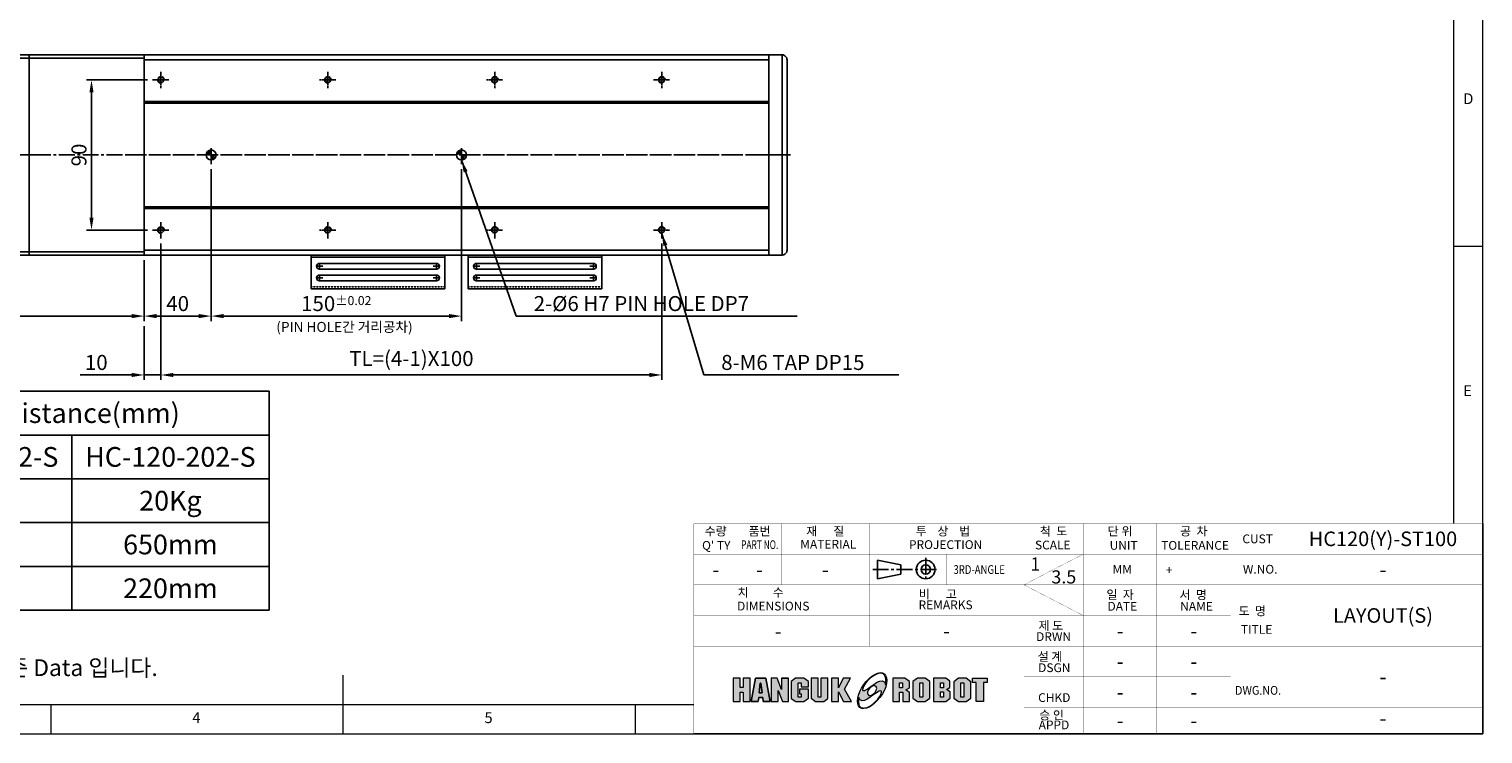
# Model space of a CAD drawing. Units: millimetres. Extents: x 10 to 4310, y 10 to 980.
# Drawn here: x 1989 to 2860, y 10 to 432 of the extents above; entities that cross this region are included whole.
import ezdxf
from ezdxf.enums import TextEntityAlignment as Align

# ---------------------------------------------------------------- set-up
doc = ezdxf.new("R2010")
doc.units = ezdxf.units.MM
doc.header["$LTSCALE"] = 0.5
doc.header["$PDSIZE"] = -1
for name, pattern in [('CENTER', [2, 1.25, -0.25, 0.25, -0.25]), ('CENTER2', [28.575, 19.05, -3.175, 3.175, -3.175]), ('HIDDEN', [0.375, 0.25, -0.125])]:
    doc.linetypes.add(name, pattern=pattern)
for name, color, linetype in [('1', 3, 'CENTER2'), ('2', 5, 'HIDDEN'), ('CL', 1, 'CENTER'), ('Layer 1', 7, 'Continuous'), ('표제란', 4, 'Continuous')]:
    doc.layers.add(name, color=color, linetype=linetype)
doc.styles.get("Standard").update_dxf_attribs({"font": 'romans.shx', "bigfont": 'whgtxt.shx'})
doc.dimstyles.new('A3', dxfattribs={"dimscale": 3, "dimtxt": 3, "dimasz": 2.5, "dimexe": 1, "dimexo": 1, "dimgap": 1, "dimtad": 1, "dimdec": 4, "dimdsep": 46, "dimtxsty": 'Standard', "dimcen": 0, "dimclrd": 4, "dimclre": 4, "dimclrt": 254, "dimazin": 2, "dimtfac": 1, "dimtdec": 4, "dimtmove": 0, "dimatfit": 3, "dimfxl": 1, "dimtolj": 1, "dimarcsym": 0})

# ---------------------------------------------------------------- blocks, each defined once
blk = doc.blocks.new('SHEET')
for p, q in [((611.02, 222.54), (331.02, 222.54)), ((331.02, 202.54), (331.02, 222.54)), ((611.02, 202.54), (611.02, 222.54)), ((331.02, 202.54), (611.02, 202.54)), ((331.02, 122.54), (331.02, 202.54)), ((431.02, 122.54), (431.02, 202.54)), ((521.02, 202.54), (521.02, 122.54)), ((611.02, 202.54), (611.02, 122.54)), ((611.02, 182.54), (431.02, 182.54)), ((611.02, 162.54), (331.02, 162.54)), ((431.02, 142.54), (331.02, 142.54)), ((431.02, 142.54), (476.02, 142.54)), ((611.02, 142.54), (476.02, 142.54)), ((611.02, 122.54), (331.02, 122.54))]:
    blk.add_line(p, q)
blk = doc.blocks.new('표제란2')
at = {"linetype": 'Continuous', "lineweight": 0}
for p, q in [((410, 20), (410, 297)), ((10, 20), (410, 20))]:
    blk.add_line(p, q, dxfattribs=at)
at = {"layer": '표제란', "linetype": 'Continuous', "lineweight": 0}
for p, q in [((405, 292), (405, 56)), ((405, 103.5), (410, 103.5)), ((215, 20), (215, 30)), ((15, 25), (275, 25)), ((165, 20), (165, 25)), ((265, 20), (265, 25))]:
    blk.add_line(p, q, dxfattribs=at)
at = {"layer": '표제란', "linetype": 'Continuous', "lineweight": 0, "attachment_point": 1}
for s, insert, char_height in [('D', (406.67, 129.67), 1.85), ('{\\fArial|b0|i0|c0|p32;E}', (406.67, 79.67), 1.8521), ('4', (189.17, 23.67), 1.85), ('5', (239.17, 23.67), 1.85)]:
    blk.add_mtext(s, dxfattribs=dict(at, insert=insert, char_height=char_height))
blk = doc.blocks.new('block 8')
at = {"layer": 'Layer 1', "lineweight": 0}
for points in [[(353.4, 441), (356.9, 443.2), (356.9, 449.4), (352.3, 452.7), (340.2, 452.7), (340.2, 429.4), (347.1, 429.4), (347.1, 438.8), (350.2, 438.8), (350.2, 429.4), (356.9, 429.4), (356.9, 438.6), (353.4, 441)], [(350.1, 443.1), (347.1, 443.1), (347.1, 448.3), (350.1, 448.3), (350.1, 443.1)]]:
    blk.add_lwpolyline(points, dxfattribs=at)
blk = doc.blocks.new('FGH3Y3')
h = blk.add_hatch(color=142)
h.paths.add_polyline_path([(219.84, 15.62), (220.36, 15.62), (220.36, 13.98), (221.57, 13.98), (221.57, 18.06), (220.36, 18.06), (220.36, 16.42), (219.85, 16.42), (219.85, 18.06), (218.63, 18.06), (218.63, 13.98), (219.84, 13.98)])
h.paths.add_polyline_path([(221.77, 13.98), (222.99, 13.98), (223.07, 14.72), (223.78, 14.72), (223.85, 14), (225.07, 14), (224.31, 18.06), (222.52, 18.06)])
h.paths.add_polyline_path([(223.16, 15.52), (223.35, 17.2), (223.47, 17.2), (223.7, 15.52)], flags=16)
h.paths.add_polyline_path([(226.44, 15.91), (227.21, 13.99), (228.25, 13.99), (228.25, 18.06), (227.08, 18.06), (227.08, 16.1), (226.31, 18.06), (225.26, 18.07), (225.26, 13.98), (226.44, 13.98)])
h.paths.add_polyline_path([(229.94, 17.27), (230.49, 17.27), (230.49, 16.54), (231.74, 16.54), (231.74, 17.47), (230.95, 18.06), (229.51, 18.06), (228.73, 17.48), (228.73, 14.54), (229.55, 13.98), (230.94, 13.98), (231.75, 14.56), (231.75, 16.15), (230.18, 16.15), (230.18, 15.33), (230.48, 15.33), (230.48, 14.77), (229.94, 14.77)])
h.paths.add_polyline_path([(233.44, 18.06), (232.22, 18.06), (232.22, 14.57), (233, 13.98), (234.43, 13.98), (235.17, 14.53), (235.17, 18.06), (233.94, 18.06), (233.94, 14.76), (233.44, 14.76)])
h.paths.add_polyline_path([(235.79, 13.98), (237.01, 13.98), (237.01, 15.68), (237.9, 13.98), (239.26, 13.98), (238.04, 16.15), (239.11, 18.06), (237.8, 18.06), (237.01, 16.37), (237.01, 18.06), (235.79, 18.06)])
h = blk.add_hatch(color=253)
edge = h.paths.add_edge_path(flags=16)
edge.add_spline(control_points=[(244.47, 15.5), (244.31, 14.64), (243.23, 13.77), (243.23, 13.77), (242.12, 12.71), (241.29, 12.86), (241.29, 12.86), (240.71, 12.89), (240.53, 13.48), (240.53, 13.48), (240.39, 13.92), (240.53, 14.7), (240.53, 14.7), (240.61, 14.21), (241.12, 14.14), (241.12, 14.14), (241.55, 13.97), (242.63, 14.85), (242.63, 14.85), (242.63, 14.85), (244.12, 15.82), (244.12, 15.82), (244.69, 16.01), (244.47, 15.5), (244.47, 15.5)], knot_values=[0, 0, 0, 0, 1, 1, 1, 2, 2, 2, 3, 3, 3, 4, 4, 4, 5, 5, 5, 6, 6, 6, 7, 7, 7, 8, 8, 8, 8], degree=3, periodic=0)
edge = h.paths.add_edge_path()
edge.add_spline(control_points=[(244.66, 19), (243.69, 19.27), (241.99, 18.08), (241, 16.32), (240.1, 14.71), (240.08, 13.06), (241.06, 12.79), (242.03, 12.52), (243.59, 13.61), (244.66, 15.31), (245.74, 17.02), (245.64, 18.73), (244.66, 19)], knot_values=[0, 0, 0, 0, 1, 1, 1, 2, 2, 2, 3, 3, 3, 4, 4, 4, 4], degree=3, periodic=0)
edge = h.paths.add_edge_path(flags=16)
edge.add_spline(control_points=[(245.15, 17.06), (245.16, 17.23), (244.99, 17.41), (244.99, 17.41), (244.52, 17.86), (243.77, 17.38), (243.77, 17.38), (243.63, 17.28), (241.68, 15.96), (241.68, 15.96), (241.68, 15.96), (241.18, 15.76), (241.2, 16.05), (241.2, 16.05), (241.33, 16.92), (242.36, 17.89), (242.36, 17.89), (243.51, 18.96), (244.32, 18.94), (244.32, 18.94), (245.24, 18.99), (245.26, 17.93), (245.26, 17.93), (245.27, 17.09), (245.19, 16.97), (245.19, 16.97), (245.13, 16.89), (245.15, 17.06)], knot_values=[0, 0, 0, 0, 1, 1, 1, 2, 2, 2, 3, 3, 3, 4, 4, 4, 5, 5, 5, 6, 6, 6, 7, 7, 7, 8, 8, 8, 9, 9, 9, 9], degree=3, periodic=0)
edge = h.paths.add_edge_path(flags=16)
edge.add_spline(control_points=[(242.2, 15.95), (242.2, 15.95), (242.44, 16.47), (243.05, 16.72), (243.05, 16.72), (243.65, 16.93), (243.67, 16.28), (243.67, 16.28), (243.72, 15.64), (242.85, 15.14), (242.85, 15.14), (242.29, 14.82), (242.12, 15.28), (242.12, 15.28), (241.96, 15.47), (242.2, 15.95)], knot_values=[0, 0, 0, 0, 1, 1, 1, 2, 2, 2, 3, 3, 3, 4, 4, 4, 5, 5, 5, 5], degree=3, periodic=0)
h = blk.add_hatch(color=232)
h.paths.add_polyline_path([(247.68, 15.62), (248.22, 15.62), (248.22, 13.97), (249.4, 13.97), (249.4, 15.59), (248.78, 16.02), (249.39, 16.39), (249.39, 17.47), (248.59, 18.06), (246.47, 18.06), (246.47, 13.97), (247.68, 13.97)])
h.paths.add_polyline_path([(247.67, 16.37), (247.67, 17.28), (248.21, 17.28), (248.21, 16.37)], flags=16)
h.paths.add_polyline_path([(250.01, 14.56), (250.79, 13.97), (252.16, 13.97), (252.97, 14.58), (252.97, 17.48), (252.15, 18.06), (250.79, 18.06), (250.01, 17.49)])
h.paths.add_polyline_path([(251.23, 17.28), (251.74, 17.28), (251.74, 14.75), (251.23, 14.75)], flags=16)
h.paths.add_polyline_path([(253.57, 13.97), (255.75, 13.97), (256.53, 14.55), (256.53, 15.67), (255.85, 16.08), (256.42, 16.46), (256.42, 17.55), (255.75, 18.06), (253.57, 18.06)])
h.paths.add_polyline_path([(254.81, 17.28), (255.32, 17.28), (255.32, 16.41), (254.81, 16.41)], flags=16)
h.paths.add_polyline_path([(254.81, 15.67), (255.32, 15.67), (255.32, 14.73), (254.81, 14.73)], flags=16)
h.paths.add_polyline_path([(257.94, 18.06), (257.15, 17.46), (257.15, 14.57), (257.94, 13.97), (259.29, 13.97), (260.13, 14.57), (260.13, 17.46), (259.29, 18.06)])
h.paths.add_polyline_path([(258.39, 17.28), (258.89, 17.28), (258.89, 14.76), (258.39, 14.76)], flags=16)
h.paths.add_polyline_path([(260.38, 18.06), (260.38, 17.29), (261.07, 17.29), (261.07, 13.97), (262.31, 13.97), (262.31, 17.29), (262.98, 17.29), (262.98, 18.06)])
for p, q in [((221.77, 13.98), (222.52, 18.06)), ((222.52, 18.06), (224.31, 18.06)), ((224.31, 18.06), (225.07, 14)), ((227.08, 18.06), (228.25, 18.06)), ((223.16, 15.52), (223.35, 17.2)), ((223.7, 15.52), (223.16, 15.52)), ((223.35, 17.2), (223.47, 17.2)), ((223.47, 17.2), (223.7, 15.52)), ((222.99, 13.98), (221.77, 13.98)), ((223.07, 14.72), (222.99, 13.98)), ((223.78, 14.72), (223.07, 14.72)), ((223.85, 14), (223.78, 14.72)), ((225.07, 14), (223.85, 14))]:
    blk.add_line(p, q)
at = {"layer": 'Layer 1', "lineweight": 0}
for p, q in [((250.79, 18.06), (250.01, 17.49)), ((252.15, 18.06), (250.79, 18.06)), ((252.97, 17.48), (252.15, 18.06)), ((248.22, 15.62), (248.22, 15.62)), ((248.22, 15.62), (248.22, 15.62)), ((250.01, 17.49), (250.01, 14.56)), ((251.23, 17.28), (251.74, 17.28)), ((251.23, 14.75), (251.23, 17.28)), ((251.74, 17.28), (251.74, 14.75)), ((252.97, 14.58), (252.97, 17.48)), ((250.01, 14.56), (250.79, 13.97)), ((250.79, 13.97), (252.16, 13.97)), ((251.74, 14.75), (251.23, 14.75)), ((252.16, 13.97), (252.97, 14.58))]:
    blk.add_line(p, q, dxfattribs=at)
for points in [[(218.63, 18.06), (218.63, 13.98), (219.84, 13.98), (219.84, 15.62), (220.36, 15.62), (220.36, 13.98), (221.57, 13.98), (221.57, 18.06), (220.36, 18.06), (220.36, 16.42), (219.85, 16.42), (219.85, 18.06), (218.63, 18.06)], [(227.08, 18.06), (227.08, 16.1), (226.31, 18.06), (225.26, 18.07), (225.26, 13.98), (226.44, 13.98), (226.44, 15.91), (227.21, 13.99), (228.25, 13.99), (228.25, 18.06)], [(229.51, 18.06), (228.73, 17.48), (228.73, 14.54), (229.55, 13.98), (230.94, 13.98), (231.75, 14.56), (231.75, 16.15), (230.18, 16.15), (230.18, 15.33), (230.48, 15.33), (230.48, 14.77), (229.94, 14.77), (229.94, 17.27), (230.49, 17.27), (230.49, 16.54), (231.74, 16.54), (231.74, 17.47), (230.95, 18.06), (229.51, 18.06)], [(232.22, 18.06), (232.22, 14.57), (233, 13.98), (234.43, 13.98), (235.17, 14.53), (235.17, 18.06), (233.94, 18.06), (233.94, 14.76), (233.44, 14.76), (233.44, 18.06), (232.22, 18.06)], [(235.79, 18.06), (235.79, 13.98), (237.01, 13.98), (237.01, 15.68), (237.9, 13.98), (239.26, 13.98), (238.04, 16.15), (239.11, 18.06), (237.8, 18.06), (237.01, 16.37), (237.01, 18.06), (235.79, 18.06)], [(255.85, 16.08), (256.42, 16.46), (256.42, 17.55), (255.75, 18.06), (253.57, 18.06), (253.57, 13.97), (255.75, 13.97), (256.53, 14.55), (256.53, 15.67), (255.85, 16.08)], [(259.29, 18.06), (257.94, 18.06), (257.15, 17.46), (257.15, 14.57), (257.94, 13.97), (259.29, 13.97), (260.13, 14.57), (260.13, 17.46), (259.29, 18.06)], [(262.98, 18.06), (262.98, 17.29), (262.31, 17.29), (262.31, 13.97), (261.07, 13.97), (261.07, 17.29), (260.38, 17.29), (260.38, 18.06), (262.98, 18.06)], [(254.81, 17.28), (255.32, 17.28), (255.32, 16.41), (254.81, 16.41), (254.81, 17.28)], [(255.32, 14.73), (254.81, 14.73), (254.81, 15.67), (255.32, 15.67), (255.32, 14.73)], [(258.89, 14.76), (258.39, 14.76), (258.39, 17.28), (258.89, 17.28), (258.89, 14.76)]]:
    blk.add_lwpolyline(points, dxfattribs=at)
for points, knots in [([(244.66, 19), (243.69, 19.27), (241.99, 18.08), (241, 16.32), (240.1, 14.71), (240.08, 13.06), (241.06, 12.79), (242.03, 12.52), (243.59, 13.61), (244.66, 15.31), (245.74, 17.02), (245.64, 18.73), (244.66, 19)], [0, 0, 0, 0, 1, 1, 1, 2, 2, 2, 3, 3, 3, 4, 4, 4, 4]), ([(245.15, 17.06), (245.16, 17.23), (244.99, 17.41), (244.99, 17.41), (244.52, 17.86), (243.77, 17.38), (243.77, 17.38), (243.63, 17.28), (241.68, 15.96), (241.68, 15.96), (241.68, 15.96), (241.18, 15.76), (241.2, 16.05), (241.2, 16.05), (241.33, 16.92), (242.36, 17.89), (242.36, 17.89), (243.51, 18.96), (244.32, 18.94), (244.32, 18.94), (245.24, 18.99), (245.26, 17.93), (245.26, 17.93), (245.27, 17.09), (245.19, 16.97), (245.19, 16.97), (245.13, 16.89), (245.15, 17.06)], [0, 0, 0, 0, 1, 1, 1, 2, 2, 2, 3, 3, 3, 4, 4, 4, 5, 5, 5, 6, 6, 6, 7, 7, 7, 8, 8, 8, 9, 9, 9, 9]), ([(244.47, 15.5), (244.31, 14.64), (243.23, 13.77), (243.23, 13.77), (242.12, 12.71), (241.29, 12.86), (241.29, 12.86), (240.71, 12.89), (240.53, 13.48), (240.53, 13.48), (240.39, 13.92), (240.53, 14.7), (240.53, 14.7), (240.61, 14.21), (241.12, 14.14), (241.12, 14.14), (241.55, 13.97), (242.63, 14.85), (242.63, 14.85), (242.63, 14.85), (244.12, 15.82), (244.12, 15.82), (244.69, 16.01), (244.47, 15.5), (244.47, 15.5)], [0, 0, 0, 0, 1, 1, 1, 2, 2, 2, 3, 3, 3, 4, 4, 4, 5, 5, 5, 6, 6, 6, 7, 7, 7, 8, 8, 8, 8]), ([(242.2, 15.95), (242.2, 15.95), (242.44, 16.47), (243.05, 16.72), (243.05, 16.72), (243.65, 16.93), (243.67, 16.28), (243.67, 16.28), (243.72, 15.64), (242.85, 15.14), (242.85, 15.14), (242.29, 14.82), (242.12, 15.28), (242.12, 15.28), (241.96, 15.47), (242.2, 15.95)], [0, 0, 0, 0, 1, 1, 1, 2, 2, 2, 3, 3, 3, 4, 4, 4, 5, 5, 5, 5])]:
    blk.add_open_spline(points, degree=3, knots=knots, dxfattribs=at)
at = {"layer": 'Layer 1', "xscale": 0.1750000000000114, "yscale": 0.1750000000000114, "zscale": 0.1750000000000114}
blk.add_blockref('block 8', (186.94, -61.17), dxfattribs=at)
blk = doc.blocks.new('A$C7B2E2F34')
for p, q in [((2, 125), (2, -35)), ((118, 125), (118, -35))]:
    blk.add_line(p, q)
blk.add_lwpolyline([(0, -35), (120, -35), (120, 125), (0, 125)], close=True)
at = {"layer": '1'}
blk.add_line((60, 130), (60, -40), dxfattribs=at)
blk = doc.blocks.new('A$C667E6C74')
for p, q in [((20.2, 80), (0, 80)), ((0, 0), (0, 80)), ((1.2, 80), (1.2, 0)), ((20.2, 0), (20.2, 80)), ((4.95, 75), (4.95, 5)), ((8.45, 5), (8.45, 75)), ((11.95, 75), (11.95, 5)), ((15.45, 5), (15.45, 75)), ((20.2, 0), (0, 0))]:
    blk.add_line(p, q)
for centre, start, end in [((6.7, 75), 0, 180), ((13.7, 75), 0, 180), ((6.7, 5), 180, 0), ((13.7, 5), 180, 0)]:
    blk.add_arc(centre, 1.75, start, end)
at = {"layer": '1'}
for p, q in [((4.66, 75), (8.74, 75)), ((6.7, 77.04), (6.7, 72.96)), ((11.66, 75), (15.74, 75)), ((13.7, 77.04), (13.7, 72.96)), ((4.66, 5), (8.74, 5)), ((6.7, 7.04), (6.7, 2.96)), ((11.66, 5), (15.74, 5)), ((13.7, 7.04), (13.7, 2.96))]:
    blk.add_line(p, q, dxfattribs=at)
at = {"layer": '2'}
blk.add_line((19, 0), (19, 80), dxfattribs=at)
blk = doc.blocks.new('A$C41994860')
blk.add_line((0, 5), (120, 5))
blk.add_lwpolyline([(0, 13), (120, 13), (120, 5, -0.414214), (117, 2), (3, 2, -0.414214), (0, 5)], format="xyb", close=True)
at = {"layer": '1'}
blk.add_line((60, 15), (60, 0), dxfattribs=at)
blk = doc.blocks.new('*D218')
at = {"color": 4, "lineweight": -2, "transparency": 16777216}
for p, q in [((2060.33, 401.89), (2023.72, 401.89)), ((2026.72, 319.39), (2026.72, 394.39)), ((2060.33, 311.89), (2023.72, 311.89))]:
    blk.add_line(p, q, dxfattribs=at)
at = {"color": 4, "transparency": 16777216}
for points in [[(2025.47, 394.39), (2027.97, 394.39), (2026.72, 401.89)], [(2025.47, 319.39), (2027.97, 319.39), (2026.72, 311.89)]]:
    blk.add_solid(points, dxfattribs=at)
at = {"layer": 'Defpoints', "color": 0, "transparency": 16777216}
for p in [(2026.72, 401.89), (2063.33, 401.89), (2063.33, 311.89)]:
    blk.add_point(p, dxfattribs=at)
at = {"color": 254, "transparency": 16777216, "insert": (2019.22, 356.89), "char_height": 9, "attachment_point": 5, "rotation": 90}
blk.add_mtext('\\A1;90', dxfattribs=at)
blk = doc.blocks.new('*D219')
at = {"color": 4, "lineweight": -2, "transparency": 16777216}
for p, q in [((2098.33, 348.39), (2098.33, 257.33)), ((2058.33, 293.89), (2058.33, 257.33)), ((2065.83, 260.33), (2090.83, 260.33))]:
    blk.add_line(p, q, dxfattribs=at)
at = {"color": 4, "transparency": 16777216}
for points in [[(2065.83, 261.58), (2065.83, 259.08), (2058.33, 260.33)], [(2090.83, 261.58), (2090.83, 259.08), (2098.33, 260.33)]]:
    blk.add_solid(points, dxfattribs=at)
at = {"layer": 'Defpoints', "color": 0, "transparency": 16777216}
for p in [(2098.33, 351.39), (2058.33, 296.89), (2098.33, 260.33)]:
    blk.add_point(p, dxfattribs=at)
at = {"color": 254, "transparency": 16777216, "insert": (2078.33, 267.83), "char_height": 9, "attachment_point": 5}
blk.add_mtext('\\A1;40', dxfattribs=at)
blk = doc.blocks.new('*D220')
at = {"color": 4, "lineweight": -2, "transparency": 16777216}
for p, q in [((1824.33, 296.89), (1824.33, 257.33)), ((2058.33, 293.89), (2058.33, 257.33)), ((1831.83, 260.33), (2050.83, 260.33))]:
    blk.add_line(p, q, dxfattribs=at)
at = {"color": 4, "transparency": 16777216}
for points in [[(1831.83, 261.58), (1831.83, 259.08), (1824.33, 260.33)], [(2050.83, 261.58), (2050.83, 259.08), (2058.33, 260.33)]]:
    blk.add_solid(points, dxfattribs=at)
at = {"layer": 'Defpoints', "color": 0, "transparency": 16777216}
for p in [(1824.33, 299.89), (2058.33, 296.89), (2058.33, 260.33)]:
    blk.add_point(p, dxfattribs=at)
at = {"color": 254, "transparency": 16777216, "insert": (1941.33, 270.18), "char_height": 9, "attachment_point": 5}
blk.add_mtext('\\A1;(234)', dxfattribs=at)
blk = doc.blocks.new('*D221')
at = {"color": 4, "lineweight": -2, "transparency": 16777216}
for p, q in [((2098.33, 348.39), (2098.33, 257.33)), ((2248.33, 348.39), (2248.33, 257.33)), ((2105.83, 260.33), (2240.83, 260.33))]:
    blk.add_line(p, q, dxfattribs=at)
at = {"color": 4, "transparency": 16777216}
for points in [[(2105.83, 261.58), (2105.83, 259.08), (2098.33, 260.33)], [(2240.83, 261.58), (2240.83, 259.08), (2248.33, 260.33)]]:
    blk.add_solid(points, dxfattribs=at)
at = {"layer": 'Defpoints', "color": 0, "transparency": 16777216}
for p in [(2098.33, 351.39), (2248.33, 351.39), (2248.33, 260.33)]:
    blk.add_point(p, dxfattribs=at)
at = {"color": 254, "transparency": 16777216, "insert": (2173.33, 267.83), "char_height": 9, "attachment_point": 5}
blk.add_mtext('\\A1;150{\\H5.400000;±0.02}', dxfattribs=at)
blk = doc.blocks.new('*D222')
at = {"color": 4, "lineweight": -2, "transparency": 16777216}
for p, q in [((2068.33, 303.89), (2068.33, 222.03)), ((2058.33, 254.33), (2058.33, 222.03)), ((2050.83, 225.03), (2019.94, 225.03)), ((2068.33, 225.03), (2058.33, 225.03)), ((2075.83, 225.03), (2083.33, 225.03))]:
    blk.add_line(p, q, dxfattribs=at)
at = {"color": 4, "transparency": 16777216}
for points in [[(2050.83, 226.28), (2050.83, 223.78), (2058.33, 225.03)], [(2075.83, 226.28), (2075.83, 223.78), (2068.33, 225.03)]]:
    blk.add_solid(points, dxfattribs=at)
at = {"layer": 'Defpoints', "color": 0, "transparency": 16777216}
for p in [(2068.33, 306.89), (2058.33, 257.33), (2068.33, 225.03)]:
    blk.add_point(p, dxfattribs=at)
at = {"color": 254, "transparency": 16777216, "insert": (2029.58, 232.53), "char_height": 9, "attachment_point": 5}
blk.add_mtext('\\A1;10', dxfattribs=at)
blk = doc.blocks.new('*D223')
at = {"color": 4, "lineweight": -2, "transparency": 16777216}
for p, q in [((2068.33, 303.89), (2068.33, 222.03)), ((2368.33, 303.89), (2368.33, 222.03)), ((2075.83, 225.03), (2360.83, 225.03))]:
    blk.add_line(p, q, dxfattribs=at)
at = {"color": 4, "transparency": 16777216}
for points in [[(2075.83, 226.28), (2075.83, 223.78), (2068.33, 225.03)], [(2360.83, 226.28), (2360.83, 223.78), (2368.33, 225.03)]]:
    blk.add_solid(points, dxfattribs=at)
at = {"layer": 'Defpoints', "color": 0, "transparency": 16777216}
for p in [(2068.33, 306.89), (2368.33, 306.89), (2368.33, 225.03)]:
    blk.add_point(p, dxfattribs=at)
at = {"color": 254, "transparency": 16777216, "insert": (2218.33, 234.89), "char_height": 9, "attachment_point": 5}
blk.add_mtext('\\A1;TL=(4-1)X100', dxfattribs=at)
blk = doc.blocks.new('A$C2E615F05')
blk.add_circle((5, 5), 1.62)
at = {"layer": '1', "linetype": 'CENTER', "ltscale": 2}
for p, q in [((5, 10), (5, 0)), ((10, 5), (0, 5))]:
    blk.add_line(p, q, dxfattribs=at)
at = {"layer": 'CL'}
blk.add_arc((5, 5), 2, 0, 270, dxfattribs=at)
blk = doc.blocks.new('*U173')
blk.add_blockref('A$C2E615F05', (-5, -5))
blk = doc.blocks.new('*U204')
at = {"color": 0, "linetype": 'ByBlock', "lineweight": -2, "transparency": 16777216, "extrusion": (0, 0, -1), "zscale": -1, "rotation": 270}
blk.add_blockref('*U173', (0, 0), dxfattribs=at)
blk = doc.blocks.new('*U205')
at = {"color": 0, "linetype": 'ByBlock', "lineweight": -2, "transparency": 16777216}
for p in [(0, 90), (100, 90), (200, 90), (300, 90), (0, 0), (100, 0), (200, 0), (300, 0)]:
    blk.add_blockref('*U204', p, dxfattribs=at)

msp = doc.modelspace()

# ---------------------------------------------------------------- hatches: boundary and pattern name
h = msp.add_hatch()
h.set_pattern_fill('JIS_WOOD', color=1)
h.set_pattern_definition([(45, (3229.30556, -107.6893), (-0.5, 0.5), [])])
h.paths.add_polyline_path([(2095.33275, 356.89027), (2098.33275, 356.89027), (2098.33275, 359.89027, 0.414213562)])
h.paths.add_polyline_path([(2101.33275, 356.89027), (2098.33275, 356.89027), (2098.33275, 353.89027, 0.414213562)])
h = msp.add_hatch()
h.set_pattern_fill('JIS_WOOD', color=1)
h.set_pattern_definition([(45, (3229.30556, -257.6893), (-0.5, 0.5), [])])
h.paths.add_polyline_path([(2248.33275, 359.89027), (2248.33275, 356.89027), (2245.33275, 356.89027, -0.414213562)])
h.paths.add_polyline_path([(2248.33275, 353.89027), (2248.33275, 356.89027), (2251.33275, 356.89027, -0.414213562)])

# ---------------------------------------------------------------- linework, layer by layer
for p, q in [((1989.33275, 414.89027), (2058.33275, 414.89027)), ((2058.33275, 413.89027), (2432.33275, 413.89027)), ((2058.33275, 388.89027), (2432.33275, 388.89027)), ((2058.33275, 387.89027), (2432.33275, 387.89027)), ((2058.33275, 325.89027), (2432.33275, 325.89027)), ((2058.33275, 324.89027), (2432.33275, 324.89027)), ((1989.33275, 298.89027), (2058.33275, 298.89027)), ((2058.33275, 299.89027), (2432.33275, 299.89027)), ((2860, 136), (2860, 10)), ((2387.5, 10), (2860, 10))]:
    msp.add_line(p, q)
msp.add_lwpolyline([(2058.33275, 296.89027), (2058.33275, 416.89027), (1989.33275, 416.89027), (1989.33275, 296.89027), (2058.33275, 296.89027), (2058.33275, 296.89027)])
msp.add_lwpolyline([(2058.33275, 416.89027), (2058.33275, 296.89027), (2432.33275, 296.89027), (2432.33275, 416.89027)], close=True)
at = {"const_width": 0.2625}
for points in [[(2387.5, 136), (2387.5, 10)], [(2387.5, 136), (2860, 136)]]:
    msp.add_lwpolyline(points, dxfattribs=at)
for centre in [(2098.33275, 356.89027), (2248.33275, 356.89027)]:
    msp.add_circle(centre, 3)
at = {"layer": '1'}
for p, q in [((2098.33275, 351.39027), (2098.33275, 362.39027)), ((2248.33275, 351.39027), (2248.33275, 362.39027)), ((2445.33275, 356.89027), (1822.33275, 356.89027)), ((2442.33275, 356.89027), (2048.33275, 356.89027)), ((2526.37468, 115.4375), (2526.37468, 101.4375)), ((2494.65914, 108.4375), (2533.37468, 108.4375))]:
    msp.add_line(p, q, dxfattribs=at)
at = {"layer": '표제란'}
for p, q in [((2511.45914, 111.2375), (2497.45914, 114.0375)), ((2497.45914, 114.0375), (2497.45914, 102.8375)), ((2497.45914, 102.8375), (2511.45914, 105.6375)), ((2511.45914, 105.6375), (2511.45914, 111.2375))]:
    msp.add_line(p, q, dxfattribs=at)
at = {"layer": '표제란', "const_width": 0.13125}
for points in [[(2413.75, 136), (2413.75, 99.25)], [(2440, 136), (2440, 99.25)], [(2492.5, 136), (2492.5, 62.5)], [(2585.25, 136), (2585.25, 10)], [(2620.6875, 136), (2620.6875, 10)], [(2664.875, 136), (2664.875, 10)], [(2709.0625, 136), (2709.0625, 10)], [(2740.5625, 136), (2740.5625, 10)], [(2387.5, 117.625), (2860, 117.625)], [(2538.875, 117.625), (2538.875, 99.25)], [(2620.6875, 117.625), (2585.25, 99.25)], [(2387.5, 99.25), (2860, 99.25)], [(2620.6875, 80.875), (2585.25, 99.25)], [(2387.5, 80.875), (2709.0625, 80.875)], [(2387.5, 62.5), (2860, 62.5)], [(2585.25, 44.125), (2709.0625, 44.125)], [(2585.25, 25.75), (2860, 25.75)]]:
    msp.add_lwpolyline(points, dxfattribs=at)
at = {"layer": '표제란'}
for radius in [5.6, 2.8]:
    msp.add_circle((2526.37468, 108.4375), radius, dxfattribs=at)

# ---------------------------------------------------------------- block references
for name, p, xscale, yscale, zscale in [('표제란2', (1425, -60), 3.5, 3.5, 3.5), ('SHEET', (1331.08879, -76.78433), 1.3125, 1.3125, 1.3125), ('FGH3Y3', (1661.22054, -18.68816), 3.43, 3.43, 3.43)]:
    msp.add_blockref(name, p, dxfattribs=dict(xscale=xscale, yscale=yscale, zscale=zscale))
at = {"xscale": -1}
for name, p, rotation in [('A$C7B2E2F34', (1864.33275, 296.89027), 270), ('A$C41994860', (2445.33275, 416.89027), 90)]:
    msp.add_blockref(name, p, dxfattribs=dict(at, rotation=rotation))
msp.add_blockref('*U205', (2068.33275, 311.89027))
at = {"rotation": 270}
for p in [(2158.33275, 296.89027), (2252.33275, 296.89027)]:
    msp.add_blockref('A$C667E6C74', p, dxfattribs=at)

# ---------------------------------------------------------------- texts
for s, height, p in [('수량', 5.25, (2400.625, 131.40625)), ('품번', 5.25, (2426.875, 131.40625)), ('재      질', 5.25, (2466.25, 131.40625)), ('투    상    법', 5.25, (2536.67861, 131.40625)), ('척  도', 5.25, (2602.96875, 131.40625)), ('단 위', 5.25, (2642.78125, 131.40625)), ('공  차', 5.25, (2686.96875, 131.40625)), ('-', 8.75, (2400.625, 108.4375)), ('-', 8.75, (2426.875, 108.4375)), ('-', 8.75, (2466.25, 108.4375)), ('-', 8.75, (2800.28125, 108.4375)), ('LAYOUT(S)', 8.75, (2800.28125, 80.875)), ('-', 8.75, (2438.05327, 71.45555)), ('-', 8.75, (2538.875, 71.6875)), ('-', 8.75, (2642.78125, 71.6875)), ('-', 8.75, (2686.96875, 71.6875)), ('-', 8.75, (2642.78125, 53.3125)), ('-', 8.75, (2686.96875, 53.3125)), ('-', 8.75, (2800.28125, 44.125)), ('-', 8.75, (2642.78125, 34.9375)), ('-', 8.75, (2686.96875, 34.9375)), ('-', 8.75, (2800.28125, 19.1875)), ('-', 8.75, (2642.78125, 17.875)), ('-', 8.75, (2686.96875, 17.875))]:
    msp.add_text(s, height=height).set_placement(p, align=Align.MIDDLE_CENTER)
for s, height, p in [('1', 7.875, (2589.05165, 107.7818)), ('3.5', 7.875, (2601.64444, 100.04457)), ('치         수', 5.25, (2413.69883, 92.10288)), ('비      고', 5.25, (2522.2592, 91.0994)), ('일  자', 5.25, (2634.61861, 90.78336)), ('서  명', 5.25, (2678.38542, 90.63123)), ('도  명', 5.25, (2713.81362, 80.94218)), ('제 도', 5.25, (2593.96054, 72.21216)), ('설 계', 5.25, (2593.44466, 53.64095)), ('승 인', 5.25, (2594.40562, 18.57611))]:
    msp.add_text(s, height=height).set_placement(p)
at = {"color": 254, "attachment_point": 7}
for s, insert, char_height in [('\\A1;{\\C9;2-%%C6 H7 PIN HOLE DP7}', (2291.58321, 263.32562), 9), ('{\\C9;8-M6 TAP DP15}', (2403.90409, 228.03234), 9), ('\\A1;NOTE.\\P1) 정격수명시간 20,000hour 이상 기준 Data 입니다.', (1766.52504, 44.57588), 10.025364)]:
    msp.add_mtext(s, dxfattribs=dict(at, insert=insert, char_height=char_height))
at = {"color": 9, "insert": (2219.05957, 248.96325), "char_height": 6, "attachment_point": 9}
msp.add_mtext('(PIN HOLE간 거리공차)', dxfattribs=at)
at = {"char_height": 11.8125, "attachment_point": 5}
for s, insert in [('{\\fGulimChe|b0|i0|c129|p49;Allowable Overhang Distance(mm)}', (1949.29934, 202.17418)), ('{\\fGulimChe|b0|i0|c129|p49;HC-120-102-S}', (1955.86184, 175.92418)), ('{\\fGulimChe|b0|i0|c129|p49;HC-120-202-S}', (2073.98684, 175.92418)), ('{\\fGulimChe|b0|i0|c129|p49;20Kg}', (2073.98684, 149.67418)), ('{\\fGulimChe|b0|i0|c129|p49;650mm}', (2073.98684, 123.42418)), ('{\\fGulimChe|b0|i0|c129|p49;220mm}', (2073.98684, 97.17418))]:
    msp.add_mtext(s, dxfattribs=dict(at, insert=insert))
at = {"layer": '1'}
msp.add_text('HC120(Y)-ST100', height=8.75, dxfattribs=at).set_placement((2800.28125, 126.8125), align=Align.MIDDLE_CENTER)
at = {"layer": '표제란'}
for s, p in [("Q' TY", (2400.93318, 122.21665)), ('MATERIAL', (2468.02124, 122.8834)), ('PROJECTION', (2538.29813, 122.66684)), ('SCALE', (2602.49441, 122.43505)), ('UNIT', (2644.92475, 122.21849)), ('TOLERANCE', (2687.70679, 122.21849)), ('CUST', (2725.20389, 126.11661)), ('MM', (2644.10622, 107.86026)), ('+', (2672.22059, 107.42318)), ('W.NO.', (2726.71956, 107.92484)), ('DIMENSIONS', (2435.08811, 85.81889)), ('REMARKS', (2538.29813, 86.56769)), ('DATE', (2644.17157, 85.7092)), ('NAME', (2688.61116, 85.7092)), ('DRWN', (2602.95641, 67.51742)), ('TITLE', (2724.58386, 71.84894)), ('DSGN', (2603.38927, 48.89252)), ('CHKD', (2603.39426, 30.97821)), ('APPD', (2603.21077, 14.5971))]:
    msp.add_text(s, height=5.25, dxfattribs=at).set_placement(p, align=Align.MIDDLE)
for s, width, p in [('PART NO.', 0.7, (2426.93274, 122.64977)), ('DWG.NO.', 0.9, (2725.45458, 35.30946))]:
    msp.add_text(s, height=5.25, dxfattribs=dict(at, width=width)).set_placement(p, align=Align.MIDDLE)
at = {"layer": '표제란', "width": 0.8}
msp.add_text('3RD-ANGLE', height=5.25, dxfattribs=at).set_placement((2542.98472, 105.77571))

# ---------------------------------------------------------------- dimensions: what is measured, and where the dimension line sits
dim = msp.add_linear_dim(base=(2026.72219, 401.89027), p1=(2063.33275, 311.89027), p2=(2063.33275, 401.89027), angle=90, dimstyle='A3')
dim.commit()
dim.dimension.update_dxf_attribs({"geometry": '*D218', "text_midpoint": (2019.22219, 356.89027)})
dim = msp.add_linear_dim(base=(2098.33275, 260.32562), p1=(2058.33275, 296.89027), p2=(2098.33275, 351.39027), dimstyle='A3')
dim.commit()
dim.dimension.update_dxf_attribs({"geometry": '*D219', "text_midpoint": (2078.33275, 267.82562)})
dim = msp.add_linear_dim(base=(2248.33275, 260.32562), p1=(2098.33275, 351.39027), p2=(2248.33275, 351.39027), dimstyle='A3', override={"dimgap": 1, "dimtol": 1, "dimlim": 0, "dimtp": 0.02, "dimtm": 0.02, "dimtfac": 0.6})
dim.commit()
dim.dimension.update_dxf_attribs({"geometry": '*D221', "text_midpoint": (2173.33275, 267.82562)})
dim = msp.add_linear_dim(base=(2068.33275, 225.03234), p1=(2058.33275, 257.32562), p2=(2068.33275, 306.89027), dimstyle='A3')
dim.commit()
dim.dimension.update_dxf_attribs({"geometry": '*D222', "text_midpoint": (2029.58275, 225.03234), "dimtype": 160})
for base, p1, p2, text, picture, middle in [((2368.33275, 225.03234), (2068.33275, 306.89027), (2368.33275, 306.89027), 'TL=(4-1)X100', '*D223', (2218.33275, 234.88949)), ((2058.33275, 260.32562), (1824.33275, 299.89027), (2058.33275, 296.89027), '(<>)', '*D220', (1941.33275, 270.18276))]:
    dim = msp.add_linear_dim(base=base, p1=p1, p2=p2, text=text, dimstyle='A3')
    dim.commit()
    dim.dimension.update_dxf_attribs({"geometry": picture, "text_midpoint": middle})

# ---------------------------------------------------------------- leaders
at = {"annotation_type": 0, "has_hookline": 1, "hookline_direction": 0}
for points, text_width in [([(2248.33275, 353.89027), (2281.08321, 260.32562), (2288.58321, 260.32562)], 157.82143), ([(2368.33275, 309.89027), (2393.40409, 225.03234), (2400.90409, 225.03234)], 106.33929)]:
    msp.add_leader(points, dimstyle='A3', override={"dimgap": 1, "dimtad": 1}, dxfattribs=dict(at, text_width=text_width))

doc.saveas('drawing.dxf')
